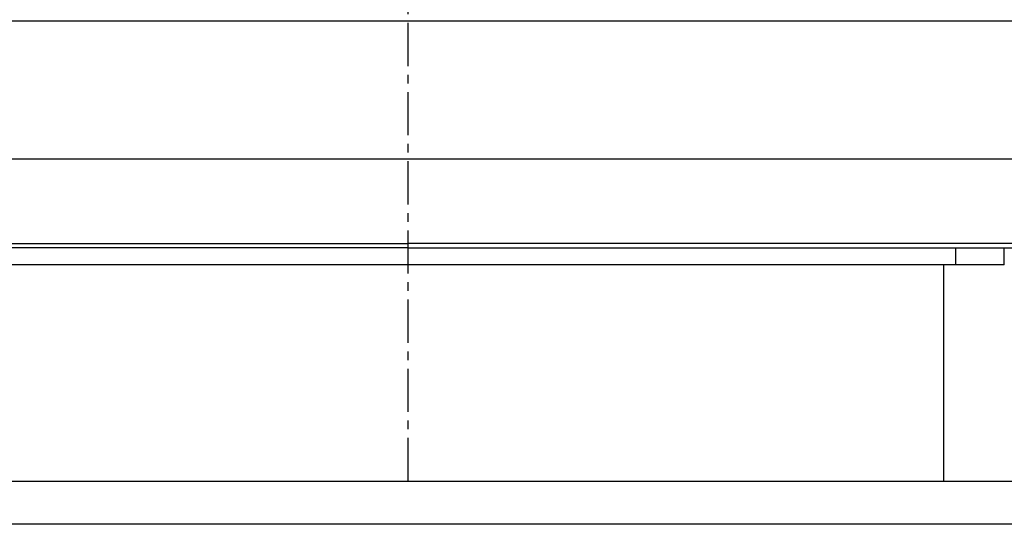
# Model space of a CAD drawing. Extents: x 605 to 1078, y -152 to 460.
# Drawn here: x 732 to 760, y -72 to -57 of the extents above; entities that cross this region are included whole.
import ezdxf

# ---------------------------------------------------------------- set-up
doc = ezdxf.new("R2010")
doc.units = 0
doc.header["$MEASUREMENT"] = 0
doc.linetypes.add('CENTER', pattern=[2, 1.25, -0.25, 0.25, -0.25])
doc.layers.add('CENTER', color=6, linetype='CENTER')
doc.layers.add('OBJECT-STD', color=3, linetype='CONTINUOUS')

msp = doc.modelspace()

# ---------------------------------------------------------------- linework, layer by layer
at = {"layer": 'CENTER', "color": 0}
msp.add_line((742.911, -70.429), (742.911, 65.324), dxfattribs=at)
at = {"layer": 'OBJECT-STD', "color": 0}
for p, q in [((720.224, -57.116), (765.599, -57.116)), ((765.599, -61.116), (720.224, -61.116)), ((720.474, -63.554), (742.911, -63.554)), ((765.349, -63.554), (742.911, -63.554)), ((742.911, -63.679), (720.661, -63.679)), ((742.911, -63.679), (765.161, -63.679)), ((758.751, -63.679), (758.751, -64.179)), ((760.161, -64.179), (760.161, -63.679)), ((760.161, -64.179), (725.661, -64.179)), ((758.411, -70.429), (758.411, -64.179))]:
    msp.add_line(p, q, dxfattribs=at)
msp.add_lwpolyline([(765.411, -71.679), (720.411, -71.679), (720.411, -70.429), (765.411, -70.429)], close=True, dxfattribs=at)

doc.saveas('drawing.dxf')
